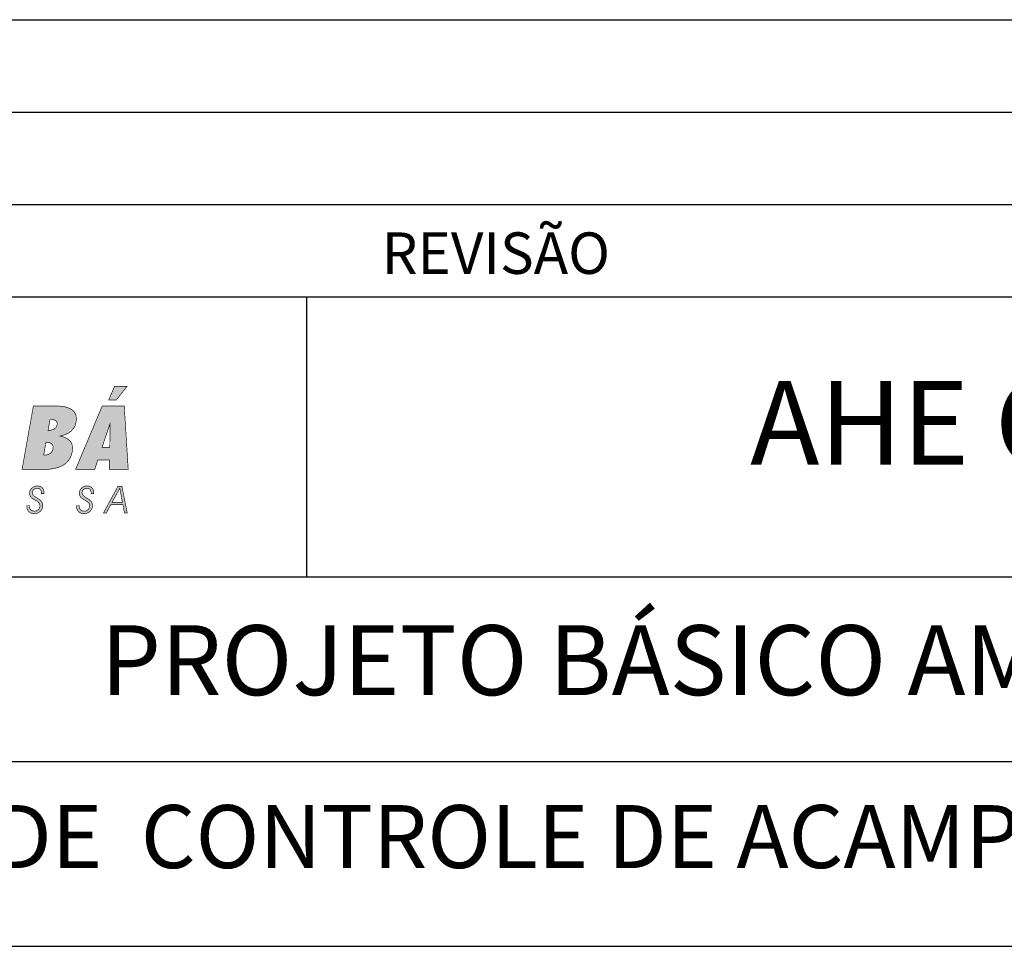
# Model space of a CAD drawing. Extents: x 13583 to 55583, y 55094 to 86496.
# Drawn here: x 46186 to 49918, y 61796 to 65307 of the extents above; entities that cross this region are included whole.
import ezdxf
from ezdxf.enums import TextEntityAlignment as Align

# ---------------------------------------------------------------- set-up
doc = ezdxf.new("R2010")
doc.units = 0
for name, color, linetype in [('CAMADA_1', 7, 'CONTINUOUS'), ('CARIMBO', 135, 'CONTINUOUS'), ('CORUMBA_SIMBOLO', 7, 'CONTINUOUS'), ('ESCRITA', 7, 'CONTINUOUS'), ('FORMATO', 1, 'CONTINUOUS'), ('TEXTO', 1, 'CONTINUOUS')]:
    doc.layers.add(name, color=color, linetype=linetype)
doc.styles.add('ARIAL', font='ARIAL.TTF', dxfattribs={"height": 1200})
doc.styles.add('CENTURY', font='Gothic.ttf', dxfattribs={"height": 1.3})
doc.styles.add('ROMANS', font='romans.shx', dxfattribs={"height": 1200})

msp = doc.modelspace()

# ---------------------------------------------------------------- hatches: boundary and pattern name
at = {"layer": 'CORUMBA_SIMBOLO', "linetype": 'CONTINUOUS'}
h = msp.add_hatch(color=31, dxfattribs=at)
h.paths.add_polyline_path([(46355.7, 63733.9), (46369.5, 63740.1), (46380.8, 63748.1), (46389.6, 63757.9), (46395.9, 63769.6), (46399.7, 63783.2), (46400.8, 63797.3), (46398.8, 63809.5), (46393.6, 63819.9), (46385.2, 63828.4), (46376.3, 63833.8), (46365.3, 63838.1), (46352.4, 63841.1), (46337.4, 63842.9), (46320.4, 63843.5), (46237.7, 63843.5), (46194.8, 63602.9), (46277.6, 63602.9), (46292.8, 63603.4), (46306.9, 63604.8), (46319.8, 63607.1), (46331.7, 63610.5), (46342.4, 63614.7), (46352, 63619.9), (46362.1, 63627.4), (46370.4, 63636.3), (46377.1, 63646.4), (46382.1, 63658), (46385.3, 63670.8), (46386.5, 63685.9), (46384.1, 63698.7), (46378.3, 63709.4), (46368.9, 63718.1), (46355.9, 63724.8), (46339.2, 63729.5)])
h.paths.add_polyline_path([(46325.8, 63766.1), (46322.4, 63760.8), (46317.5, 63756.6), (46311.1, 63753.6), (46303.1, 63751.6), (46293.5, 63750.7), (46300.8, 63792.3), (46304.9, 63792.3), (46312.5, 63791.7), (46318.6, 63790), (46323.4, 63787.1), (46326.6, 63783.2), (46328, 63778.4), (46327.8, 63772.7)], flags=16)
h.paths.add_polyline_path([(46301.7, 63703.1), (46307.3, 63699.5), (46311, 63694.8), (46312.7, 63688.9), (46312.4, 63681.8), (46310.3, 63674.6), (46306.9, 63668.6), (46302.1, 63663.7), (46296, 63660.1), (46288.8, 63658), (46280.5, 63657.3), (46276.7, 63657.3), (46285.4, 63705.9), (46294.4, 63705.2)], flags=16)
h.paths.add_polyline_path([(46397.6, 63602.9), (46470, 63602.9), (46481.9, 63638.3), (46525.8, 63638.3), (46525.1, 63602.9), (46597.3, 63602.9), (46582.1, 63843.5), (46498.7, 63843.5)])
h.paths.add_polyline_path([(46528.3, 63776.1), (46527.4, 63686.9), (46497.9, 63686.9)], flags=16)
h.paths.add_polyline_path([(46592.7, 63917.8), (46545.4, 63917.8), (46523.5, 63866.4), (46552.2, 63866.4)])
h.paths.add_polyline_path([(46577.3, 63469), (46583.5, 63437.5), (46593.5, 63437.5), (46573.5, 63538.9), (46558.1, 63538.9), (46503.1, 63437.5), (46514, 63437.5), (46530.9, 63469)])
h.paths.add_polyline_path([(46535.9, 63478.2), (46565.4, 63531.8), (46575.5, 63478.2)], flags=16)
h = msp.add_hatch(color=31, dxfattribs=at)
h.paths.add_polyline_path([(46275.2, 63528.3), (46271.2, 63533.5), (46266, 63537.4), (46259.7, 63539.7), (46252.4, 63540.5), (46244.7, 63539.6), (46237.9, 63536.8), (46231.8, 63532.3), (46227, 63526.5), (46224.2, 63519.9), (46223.3, 63512.7), (46223.4, 63509.8), (46223.9, 63507.1), (46224.7, 63504.5), (46225.8, 63502), (46227.2, 63499.7), (46228.9, 63497.6), (46232.6, 63494.2), (46237.5, 63490.7), (46243.7, 63487), (46245.4, 63486), (46246.8, 63485.2), (46247.9, 63484.6), (46253, 63481.2), (46256.9, 63478), (46259.6, 63475.1), (46261.2, 63472), (46262.2, 63468.6), (46262.6, 63464.8), (46261.9, 63459.4), (46260, 63454.7), (46256.7, 63450.5), (46252.5, 63447.3), (46247.7, 63445.3), (46242.2, 63444.7), (46236.6, 63445.3), (46231.9, 63447), (46228, 63449.8), (46225.1, 63453.7), (46223.3, 63458.3), (46222.8, 63463.7), (46222.8, 63464.3), (46222.8, 63464.8), (46222.8, 63465.3), (46222.8, 63465.6), (46222.9, 63465.9), (46222.9, 63466.2), (46213, 63466.3), (46212.9, 63465.9), (46212.9, 63465.5), (46212.9, 63465), (46212.8, 63464.5), (46212.8, 63463.9), (46212.8, 63463.1), (46213.7, 63455.2), (46216.2, 63448.5), (46220.5, 63442.8), (46226.3, 63438.6), (46233.2, 63436.1), (46241.3, 63435.3), (46249.7, 63436.3), (46257.3, 63439.2), (46264, 63444.2), (46269.2, 63450.5), (46272.3, 63457.6), (46273.3, 63465.5), (46272.9, 63470.7), (46271.5, 63475.6), (46269.2, 63480.1), (46265.9, 63484.3), (46261.8, 63488), (46256.9, 63491.3), (46255.5, 63492.1), (46253.8, 63493.1), (46251.7, 63494.2), (46241.7, 63501), (46235.6, 63507.7), (46233.6, 63514.4), (46234.2, 63519), (46235.9, 63523.1), (46238.8, 63526.6), (46242.6, 63529.3), (46246.9, 63531), (46251.8, 63531.5), (46256.8, 63531), (46260.9, 63529.5), (46264.1, 63526.9), (46266.5, 63523.5), (46267.9, 63519.1), (46268.4, 63513.8), (46268.4, 63513.5), (46268.4, 63513.1), (46268.3, 63512.6), (46268.3, 63512.1), (46268.3, 63511.7), (46268.3, 63511.4), (46278.2, 63511.4), (46278.3, 63511.8), (46278.3, 63512.2), (46278.3, 63512.7), (46278.3, 63513.3), (46278.3, 63514), (46278.3, 63514.9), (46277.6, 63522.1)])
h.paths.add_polyline_path([(46456.4, 63519.1), (46456.9, 63513.8), (46456.9, 63513.5), (46456.9, 63513.1), (46456.8, 63512.6), (46456.8, 63512.1), (46456.8, 63511.7), (46456.7, 63511.4), (46466.7, 63511.4), (46466.7, 63511.8), (46466.8, 63512.2), (46466.8, 63512.7), (46466.8, 63513.3), (46466.8, 63514), (46466.8, 63514.9), (46466, 63522.1), (46463.7, 63528.3), (46459.7, 63533.5), (46454.4, 63537.4), (46448.2, 63539.7), (46440.9, 63540.5), (46433.2, 63539.6), (46426.3, 63536.8), (46420.3, 63532.3), (46415.5, 63526.5), (46412.7, 63519.9), (46411.7, 63512.7), (46411.9, 63509.8), (46412.4, 63507.1), (46413.2, 63504.5), (46414.3, 63502), (46415.7, 63499.7), (46417.4, 63497.6), (46421.1, 63494.2), (46426, 63490.7), (46432.2, 63487), (46433.9, 63486), (46435.3, 63485.2), (46436.4, 63484.6), (46441.5, 63481.2), (46445.4, 63478), (46448.1, 63475.1), (46449.7, 63472), (46450.7, 63468.6), (46451, 63464.8), (46450.4, 63459.4), (46448.4, 63454.7), (46445.2, 63450.5), (46441, 63447.3), (46436.1, 63445.3), (46430.7, 63444.7), (46425.1, 63445.3), (46420.4, 63447), (46416.5, 63449.8), (46413.6, 63453.7), (46411.8, 63458.3), (46411.2, 63463.7), (46411.3, 63464.3), (46411.3, 63464.8), (46411.3, 63465.3), (46411.3, 63465.6), (46411.3, 63465.9), (46411.4, 63466.2), (46401.5, 63466.3), (46401.4, 63465.9), (46401.4, 63465.5), (46401.3, 63465), (46401.3, 63464.5), (46401.3, 63463.9), (46401.3, 63463.1), (46402.2, 63455.2), (46404.7, 63448.5), (46409, 63442.8), (46414.8, 63438.6), (46421.7, 63436.1), (46429.8, 63435.3), (46438.2, 63436.3), (46445.8, 63439.2), (46452.5, 63444.2), (46457.7, 63450.5), (46460.8, 63457.6), (46461.8, 63465.5), (46461.4, 63470.7), (46460, 63475.6), (46457.6, 63480.1), (46454.4, 63484.3), (46450.3, 63488), (46445.3, 63491.3), (46444, 63492.1), (46442.3, 63493.1), (46440.2, 63494.2), (46430.2, 63501), (46424.1, 63507.7), (46422.1, 63514.4), (46422.7, 63519), (46424.4, 63523.1), (46427.3, 63526.6), (46431.1, 63529.3), (46435.4, 63531), (46440.3, 63531.5), (46445.3, 63531), (46449.3, 63529.5), (46452.6, 63526.9), (46455, 63523.5)])

# ---------------------------------------------------------------- linework, layer by layer
at = {"layer": 'CAMADA_1', "color": 31, "linetype": 'CONTINUOUS', "const_width": 2.4}
for points in [[(46552.2, 63866.4), (46523.5, 63866.4), (46545.4, 63917.8), (46592.7, 63917.8), (46552.2, 63866.4)], [(46194.8, 63602.9), (46237.7, 63843.5), (46320.4, 63843.5), (46337.4, 63842.9), (46352.4, 63841.1), (46365.3, 63838.1), (46376.3, 63833.8), (46385.2, 63828.4), (46393.6, 63819.9), (46398.8, 63809.5), (46400.8, 63797.3), (46399.7, 63783.2), (46395.9, 63769.6), (46389.6, 63757.9), (46380.8, 63748.1), (46369.5, 63740.1), (46355.7, 63733.9), (46339.2, 63729.5), (46355.9, 63724.8), (46368.9, 63718.1), (46378.3, 63709.4), (46384.1, 63698.7), (46386.5, 63685.9), (46385.3, 63670.8), (46382.1, 63658), (46377.1, 63646.4), (46370.4, 63636.3), (46362.1, 63627.4), (46352, 63619.9), (46342.4, 63614.7), (46331.7, 63610.5), (46319.8, 63607.1), (46306.9, 63604.8), (46292.8, 63603.4), (46277.6, 63602.9), (46194.8, 63602.9)], [(46397.6, 63602.9), (46498.7, 63843.5), (46582.1, 63843.5), (46597.3, 63602.9), (46525.1, 63602.9), (46525.8, 63638.3), (46481.9, 63638.3), (46470, 63602.9), (46397.6, 63602.9)], [(46293.5, 63750.7), (46303.1, 63751.6), (46311.1, 63753.6), (46317.5, 63756.6), (46322.4, 63760.8), (46325.8, 63766.1), (46327.8, 63772.7), (46328, 63778.4), (46326.6, 63783.2), (46323.4, 63787.1), (46318.6, 63790), (46312.5, 63791.7), (46304.9, 63792.3), (46300.8, 63792.3), (46293.5, 63750.7)], [(46497.9, 63686.9), (46527.4, 63686.9), (46528.3, 63776.1), (46497.9, 63686.9)], [(46276.7, 63657.3), (46280.5, 63657.3), (46288.8, 63658), (46296, 63660.1), (46302.1, 63663.7), (46306.9, 63668.6), (46310.3, 63674.6), (46312.4, 63681.8), (46312.7, 63688.9), (46311, 63694.8), (46307.3, 63699.5), (46301.7, 63703.1), (46294.4, 63705.2), (46285.4, 63705.9), (46276.7, 63657.3)], [(46213, 63466.3), (46222.9, 63466.2), (46222.9, 63465.9), (46222.8, 63465.6), (46222.8, 63465.3), (46222.8, 63464.8), (46222.8, 63464.3), (46222.8, 63463.7), (46223.3, 63458.3), (46225.1, 63453.7), (46228, 63449.8), (46231.9, 63447), (46236.6, 63445.3), (46242.2, 63444.7), (46247.7, 63445.3), (46252.5, 63447.3), (46256.7, 63450.5), (46260, 63454.7), (46261.9, 63459.4), (46262.6, 63464.8), (46262.2, 63468.6), (46261.2, 63472), (46259.6, 63475.1), (46256.9, 63478), (46253, 63481.2), (46247.9, 63484.6), (46246.8, 63485.2), (46245.4, 63486), (46243.7, 63487), (46237.5, 63490.7), (46232.6, 63494.2), (46228.9, 63497.6), (46227.2, 63499.7), (46225.8, 63502), (46224.7, 63504.5), (46223.9, 63507.1), (46223.4, 63509.8), (46223.3, 63512.7), (46224.2, 63519.9), (46227, 63526.5), (46231.8, 63532.3), (46237.9, 63536.8), (46244.7, 63539.6), (46252.4, 63540.5), (46259.7, 63539.7), (46266, 63537.4), (46271.2, 63533.5), (46275.2, 63528.3), (46277.6, 63522.1), (46278.3, 63514.9), (46278.3, 63514), (46278.3, 63513.3), (46278.3, 63512.7), (46278.3, 63512.2), (46278.3, 63511.8), (46278.2, 63511.4), (46268.3, 63511.4), (46268.3, 63511.7), (46268.3, 63512.1), (46268.3, 63512.6), (46268.4, 63513.1), (46268.4, 63513.5), (46268.4, 63513.8), (46267.9, 63519.1), (46266.5, 63523.5), (46264.1, 63526.9), (46260.9, 63529.5), (46256.8, 63531), (46251.8, 63531.5), (46246.9, 63531), (46242.6, 63529.3), (46238.8, 63526.6), (46235.9, 63523.1), (46234.2, 63519), (46233.6, 63514.4), (46235.6, 63507.7), (46241.7, 63501), (46251.7, 63494.2), (46253.8, 63493.1), (46255.5, 63492.1), (46256.9, 63491.3), (46261.8, 63488), (46265.9, 63484.3), (46269.2, 63480.1), (46271.5, 63475.6), (46272.9, 63470.7), (46273.3, 63465.5), (46272.3, 63457.6), (46269.2, 63450.5), (46264, 63444.2), (46257.3, 63439.2), (46249.7, 63436.3), (46241.3, 63435.3), (46233.2, 63436.1), (46226.3, 63438.6), (46220.5, 63442.8), (46216.2, 63448.5), (46213.7, 63455.2), (46212.8, 63463.1), (46212.8, 63463.9), (46212.8, 63464.5), (46212.9, 63465), (46212.9, 63465.5), (46212.9, 63465.9), (46213, 63466.3)], [(46401.5, 63466.3), (46411.4, 63466.2), (46411.3, 63465.9), (46411.3, 63465.6), (46411.3, 63465.3), (46411.3, 63464.8), (46411.3, 63464.3), (46411.2, 63463.7), (46411.8, 63458.3), (46413.6, 63453.7), (46416.5, 63449.8), (46420.4, 63447), (46425.1, 63445.3), (46430.7, 63444.7), (46436.1, 63445.3), (46441, 63447.3), (46445.2, 63450.5), (46448.4, 63454.7), (46450.4, 63459.4), (46451, 63464.8), (46450.7, 63468.6), (46449.7, 63472), (46448.1, 63475.1), (46445.4, 63478), (46441.5, 63481.2), (46436.4, 63484.6), (46435.3, 63485.2), (46433.9, 63486), (46432.2, 63487), (46426, 63490.7), (46421.1, 63494.2), (46417.4, 63497.6), (46415.7, 63499.7), (46414.3, 63502), (46413.2, 63504.5), (46412.4, 63507.1), (46411.9, 63509.8), (46411.7, 63512.7), (46412.7, 63519.9), (46415.5, 63526.5), (46420.3, 63532.3), (46426.3, 63536.8), (46433.2, 63539.6), (46440.9, 63540.5), (46448.2, 63539.7), (46454.4, 63537.4), (46459.7, 63533.5), (46463.7, 63528.3), (46466, 63522.1), (46466.8, 63514.9), (46466.8, 63514), (46466.8, 63513.3), (46466.8, 63512.7), (46466.8, 63512.2), (46466.7, 63511.8), (46466.7, 63511.4), (46456.7, 63511.4), (46456.8, 63511.7), (46456.8, 63512.1), (46456.8, 63512.6), (46456.9, 63513.1), (46456.9, 63513.5), (46456.9, 63513.8), (46456.4, 63519.1), (46455, 63523.5), (46452.6, 63526.9), (46449.3, 63529.5), (46445.3, 63531), (46440.3, 63531.5), (46435.4, 63531), (46431.1, 63529.3), (46427.3, 63526.6), (46424.4, 63523.1), (46422.7, 63519), (46422.1, 63514.4), (46424.1, 63507.7), (46430.2, 63501), (46440.2, 63494.2), (46442.3, 63493.1), (46444, 63492.1), (46445.3, 63491.3), (46450.3, 63488), (46454.4, 63484.3), (46457.6, 63480.1), (46460, 63475.6), (46461.4, 63470.7), (46461.8, 63465.5), (46460.8, 63457.6), (46457.7, 63450.5), (46452.5, 63444.2), (46445.8, 63439.2), (46438.2, 63436.3), (46429.8, 63435.3), (46421.7, 63436.1), (46414.8, 63438.6), (46409, 63442.8), (46404.7, 63448.5), (46402.2, 63455.2), (46401.3, 63463.1), (46401.3, 63463.9), (46401.3, 63464.5), (46401.3, 63465), (46401.4, 63465.5), (46401.4, 63465.9), (46401.5, 63466.3)], [(46503.1, 63437.5), (46558.1, 63538.9), (46573.5, 63538.9), (46593.5, 63437.5), (46583.5, 63437.5), (46577.3, 63469), (46530.9, 63469), (46514, 63437.5), (46503.1, 63437.5)], [(46575.5, 63478.2), (46565.4, 63531.8), (46535.9, 63478.2), (46575.5, 63478.2)]]:
    msp.add_lwpolyline(points, dxfattribs=at)
at = {"layer": 'CARIMBO', "linetype": 'CONTINUOUS'}
msp.add_line((43665, 63195.7), (54584.3, 63195.7), dxfattribs=at)
at = {"layer": 'FORMATO', "linetype": 'CONTINUOUS'}
for p, q in [((43665, 65307.4), (54584.3, 65307.4)), ((43665, 64957.4), (54584.3, 64957.4)), ((43665, 64607.4), (54584.3, 64607.4)), ((43665, 64257.4), (54584.3, 64257.4)), ((47274.3, 63195.7), (47274.3, 64257.4)), ((43665, 62495.7), (54584.3, 62495.7)), ((43665, 61795.7), (54584.3, 61795.7))]:
    msp.add_line(p, q, dxfattribs=at)

# ---------------------------------------------------------------- texts
at = {"layer": 'ESCRITA', "style": 'ROMANS'}
msp.add_text('REVISÃO', height=157.17, rotation=0, dxfattribs=at).set_placement((47990.9, 64344.1), align=Align.CENTER)
at = {"layer": 'TEXTO'}
for s, height, style, p in [('AHE CORUMBÁ IV', 316.197, 'ARIAL', (50692.2, 63738.7)), ('PROJETO BÁSICO AMBIENTAL', 265.116, 'CENTURY', (49004.3, 62845.7)), ('PROGRAMA DE  CONTROLE DE ACAMPAMENTO E INSTALAÇÕES', 238.605, 'CENTURY', (49016.3, 62180.7))]:
    msp.add_text(s, height=height, rotation=0, dxfattribs=dict(at, style=style)).set_placement(p, align=Align.MIDDLE)

doc.saveas('drawing.dxf')
